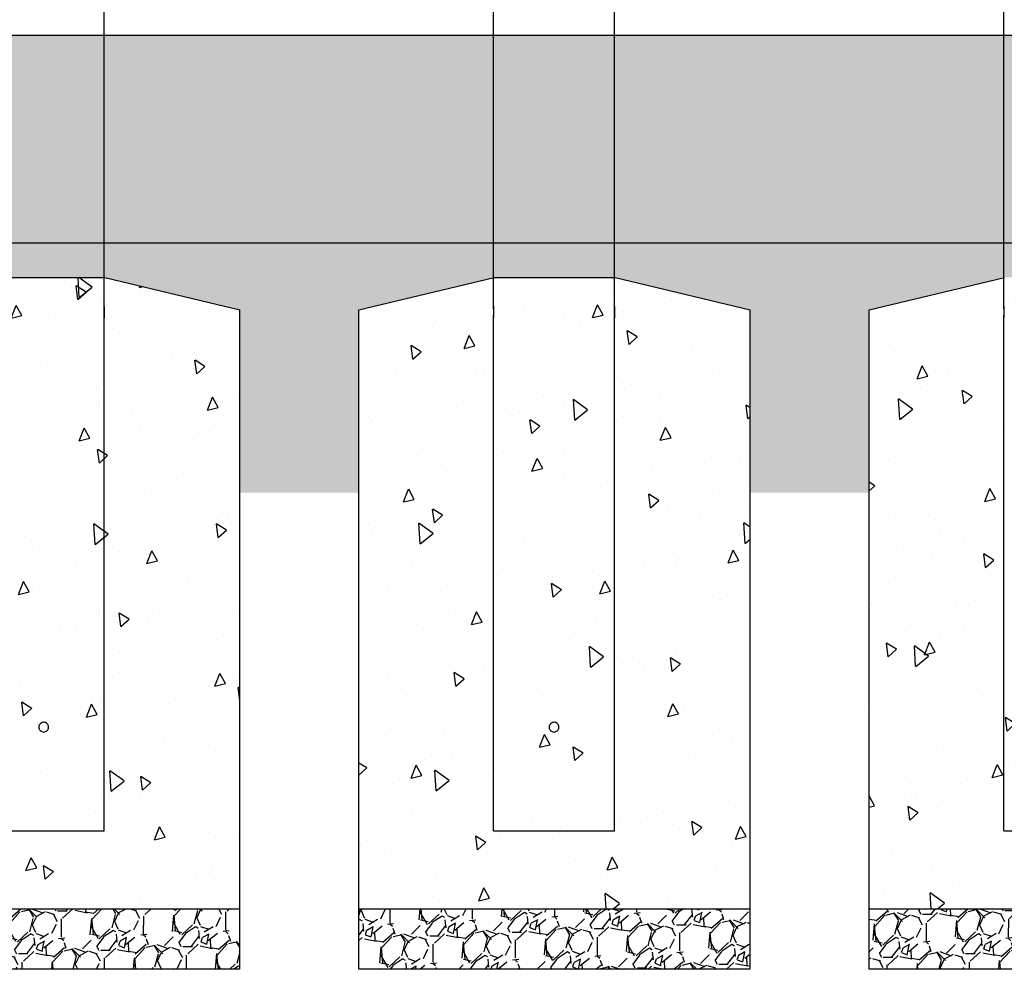
# Model space of a CAD drawing. Units: inches. Extents: x 36 to 1020, y 36 to 780.
# Drawn here: x 178 to 206, y 246 to 273 of the extents above; entities that cross this region are included whole.
import ezdxf

# ---------------------------------------------------------------- set-up
doc = ezdxf.new("R2010")
doc.units = ezdxf.units.IN
doc.header["$LTSCALE"] = 96
doc.header["$MEASUREMENT"] = 0
doc.layers.add('Sketch Geometry (ANSI)', color=7, linetype='CONTINUOUS', lineweight=25)
pattern_1 = [(275.513, (-0.4218615670311194, 2.028868090043841), (2.069888148124767, -20.14449391862567), [0.2262508576733172, -22.39889545130433]), (232.47, (-0.4001260818981247, 1.803663289302412), (12.39380332063724, 16.01484322778864), [0.3882535753205343, -38.43705014193652]), (180.01, (-0.6366424500306826, 1.495765982028936), (25.00018582104046, -0.09894423788968312), [0.2737625960257772, -27.1024768260033]), (314.774, (-0.7697682265909359, 0.7281723892524572), (-23.66171737060492, 23.96269491904693), [0.3535598487804221, -35.00248893433249]), (340.334, (-0.5207531405310377, 0.4771823366360661), (-20.55943315544344, 7.43420923067821), [0.346693417105033, -34.32274078757954]), (44.77400000000003, (-0.1942824652172701, 0.3605052111161386), (-23.96269491904693, -23.66171737060492), [0.3535598487804221, -35.00248893433249]), (85.19420000000001, (0.05670758739912105, 0.6095202971760368), (-2.371068229025591, -27.48006551607372), [0.4675648131953878, -46.28879710476394]), (119.7553, (0.09587920685068806, 1.075440983235464), (-19.32452216209094, 33.67455026325482), [0.4414293209918066, -43.70148259764021]), (168.93, (-0.123201026963298, 1.458669162762844), (-25.2078334329821, 4.850641821024577), [0.3547572279998385, -35.12104965760335]), (222.736, (-0.4713572705955696, 1.526788151182077), (13.73753839243732, 12.50248327384157), [0.4050101575428163, -19.84555153439437]), (269.897, (-0.7688306601271806, 1.251937896432725), (0.004782356278288612, -27.37631243557672), [0.5237659594505508, -51.85291070779909]), (186.314, (0.3674175940638635, 1.944300450584283), (-15.39238114772387, -1.862309251624216), [0.1787677084314331, -17.69800481642427]), (218.969, (0.1897335303303923, 1.924639765636763), (17.24982397113208, 13.84623112872359), [0.3401044679734692, -33.67040455273177]), (272.5, (-0.07469280667709433, 1.710746532286464), (1.23988881351798, -1.136148772142), [0.2378294474565781, -2.140466708821589]), (250.6990000000001, (-0.3030098076967352, 1.760292152665405), (3.200901926542875, 8.471756160022776), [0.1280758519554951, -12.67947234592151]), (339.301, (-0.3453435442410054, 1.639415509960037), (-4.855797234225668, 2.168590558508429), [0.1811254691977558, -8.875169852951066]), (78.4638, (-0.1759087644349424, 1.575396205097263), (0.9286630757267904, 5.991962500160188), [0.294180266114168, -9.511798894105933]), (209.065, (-0.1170764600358556, 1.863632827423219), (3.512180250237487, 1.343621394299364), [0.2127214815213443, -5.105325646786581]), (63.88950000000001, (-1.004309628167001, 0.9202802206552703), (7.641864498731327, 15.80739346717142), [0.297999434944638, -29.50194405951916]), (117.8462, (-0.873158818163241, 1.18786867475546), (9.094181594857918, -17.45717247031771), [0.2500050451371603, -24.75043388179579]), (340.699, (-0.3650541460030163, 2.090862511535631), (-8.471756160022775, 3.200901926542879), [0.2561500221986034, -12.55139313054124]), (31.11099999999998, (-0.1233008605922801, 2.006195038447091), (-15.08113072888206, -8.990621623742886), [0.297999434944638, -29.50194405951916]), (26.94400000000002, (-0.2355788016688028, 0.2158681999067918), (-8.1605115966787, -3.927149857691339), [0.2873710126599308, -14.08117962033661]), (342.275, (0.02059825141127537, 0.3460814434467967), (-19.31942872436483, 6.298215240294762), [0.2407842161202222, -23.83760039822948]), (114.3014, (0.8861957680384084, 0.9671129752719272), (-3.927140700069566, 8.160514168855224), [0.2561500221986034, -12.55139313054124]), (64.854, (0.7807802930951195, 1.200567059940764), (-9.810356274388132, -20.66307863399743), [0.2819071291151501, -27.90868974424518]), (116.944, (0.3294830419629979, 0.3595676446523832), (3.927149857691335, -8.160511596678703), [0.1436855063299654, -14.22486512666657]), (148.81, (0.8180268628046847, 0.892719669481779), (-6.095707588796658, 3.304699274826022), [0.08575051460399033, -8.489334580042781]), (213.464, (0.7446709571072738, 0.937128206211524), (4.648318676161407, 2.583533196807347), [0.346693417105033, -6.58718333355756]), (233.509, (0.4554468515030712, 0.7459579412724663), (10.12155733479247, 13.53497890611649), [0.3212911515021054, -31.8077399130891]), (351.19, (-0.06431880574972008, 1.473142847246677), (-3.615922784352162, 1.032412307622747), [0.242539923852063, -5.820961535874288]), (40.657, (0.1753596794755413, 1.435996111166094), (21.7943786766912, 18.80572380296824), [0.4234450887271455, -41.92105369371308]), (108.4454, (0.496593437511131, 1.711883766008183), (4.134624176237994, -12.9125883479837), [0.1731423804975177, -17.14118984514792]), (137.5, (0.4418108998540116, 1.876131545350559), (-2.376036850397866, -0.1037400092737418), [0.1009027432092453, -1.58080964361151]), (167.756, (0.3955272301967558, 0.7552446252926122), (13.22379560171445, -2.993588100735945), [0.2336302116266867, -23.12943131213927]), (95.51279999999998, (0.1672102291771151, 0.8047902456715532), (-2.069817830563142, 20.14450114377561), [0.4525017153466345, -22.17270513527694]), (47.5, (0.1237392589111252, 1.25519984715441), (-0.1037400092737421, 2.376036850397866), [0.4372452205733966, -1.244467166247359]), (12.80499999999996, (0.4191378482572615, 1.57757083891172), (-20.04070496688038, -4.445901391461712), [0.265902272329777, -26.32434850462134]), (301.555, (0.6784271016155519, 1.636502976939789), (3.82344860500669, -5.784459725326323), [0.2448606869458757, -11.99819384089655]), (255.146, (0.8065655449700819, 1.427846660867667), (-9.187934729859027, -34.91941832808776), [0.3986751469816625, -39.46894886248973]), (222.926, (0.7043621039339875, 1.042493764340322), (-16.0097840527963, -14.98232942901688), [0.4217717849022586, -41.75540502361121])]
pattern_2 = [(97.5, (0, 0), (2.812652036839439, 2.577322486994993), [0.3973875613703731, -4.371263175074104]), (42.50000000000001, (0, 0), (-3.435088078261605, 2.150532643047493), [0.3179100490962984, -3.497010540059283]), (147.951, (0.2343879213533567, 0.2147770031761478), (-0.6223976670512125, 4.727861088690675), [0.3377275018567981, -3.715001460724614]), (93.68419999999996, (-0.7812929144763159, 0.7159230535735768), (4.466905265007536, 3.576647259126152), [0.5960813420555595, -6.556894762611156]), (144.1356, (-0.4090518794356711, 1.013977487918404), (-0.4596085577425239, 7.138214752440528), [0.5065912527851971, -5.572486295584468]), (38.68400000000003, (-0.7812929144763159, 0.7159230535735768), (-0.4596211968580036, 7.138214175671804), [0.4768650736444477, -5.245515810088926]), (68.5, (-0.2280081590704484, 0.9275887474183405), (3.709511636917923, 0.8905762729141249), [0.3973875613703731, -4.371263175074104]), (13.50000000000004, (-0.2280081590704484, 0.9275887474183405), (-1.96179681500399, 3.546261977190637), [0.3179100490962984, -3.497010540059283]), (118.9514, (0.08111876291638251, 1.001800856710242), (1.747720298781556, 4.436837058889259), [0.3377275018567981, -3.715001460724614]), (85, (0, 0), (-1.256910442606752, 1.239133965756224), [0, -3.45462253351311, 0, -3.549995548242, 0, -3.510256792104963]), (55, (0, 0), (-0.5990676466619539, 2.439514013770569), [0, -2.024027312579767, 0, -3.375145021239036, 0, -1.33787145661359]), (15, (-0.798254204734538, -0.8711415996410922), (1.998988750218149, 2.004620671624755), [0, -1.32462520456791, 0, -4.132830638251879, 0, -5.483948346911148]), (4.999999999999998, (-1.156215731521327, -1.26178805687925), (1.696525548787308, 2.636533432785366), [0, -1.722012765938283, 0, -2.74462342386471, 0, -3.894398101429656])]

msp = doc.modelspace()

# ---------------------------------------------------------------- hatches: boundary and pattern name
at = {"layer": 'Sketch Geometry (ANSI)'}
h = msp.add_hatch(dxfattribs=at)
h.set_pattern_fill('AR-SAND', color=256, scale=1.994256541161455, angle=47.5, style=0, pattern_type=2)
h.set_pattern_definition([(85, (0, 0), (-2.917918779523263, 2.503389627557854), [0, -3.031269942565411, 0, -3.390236119974473, 0, -3.240666879387364]), (55, (0, 0), (-1.765037737947851, 6.404416285375447), [0, -1.635290363752393, 0, -2.732131461391193, 0, -1.046984684109764]), (15, (-1.657179234539051, -1.808493786447935), (4.187363303694782, 4.586409978132996), [0, -0.9971282705807272, 0, -3.589661774090618, 0, -4.686502871729418]), (4.999999999999998, (-1.657179234539051, -1.808493786447935), (2.759690877879529, 5.602460980907471), [0, -0.4985641352903637, 0, -2.353222718570517, 0, -2.692246330567964])])
edge = h.paths.add_edge_path()
edge.add_arc((71.46632822724811, 269.7272437687715), 13.97441212105184, 347.6033581882418, 372.3966418117587)
edge.add_line((85.11492500966497, 272.7272437687715), (310.114925009665, 272.7272437687715))
edge.add_arc((318.0383491018688, 269.8675957192102), 8.423671189706575, 160.1549474741231, 201.8884582518007)
edge.add_line((310.221928825319, 266.7272437687716), (85.11492500966497, 266.7272437687716))
h = msp.add_hatch(dxfattribs=at)
h.set_pattern_fill('EARTH', color=256, scale=12.5, angle=47.5, style=0, pattern_type=2)
h.set_pattern_definition([(47.5, (0, 0), (-0.1927722787326996, 4.415211076330575), [3.125, -3.125]), (47.5, (-0.863996879074364, 0.7917072745496017), (-0.1927722787326996, 4.415211076330575), [3.125, -3.125]), (47.5, (-1.727993758148728, 1.583414549099203), (-0.1927722787326996, 4.415211076330575), [3.125, -3.125]), (137.5, (-1.752090292990315, 2.135315933640526), (-4.415211076330575, -0.192772278732699), [3.125, -3.125]), (137.5, (-0.9603830184407137, 2.99931281271489), (-4.415211076330575, -0.192772278732699), [3.125, -3.125]), (137.5, (-0.1686757438911118, 3.863309691789254), (-4.415211076330575, -0.192772278732699), [3.125, -3.125])])
edge = h.paths.add_edge_path()
edge.add_line((310.221928825319, 266.7272437687716), (85.11492500966497, 266.7272437687716))
edge.add_arc((91.39089898532477, 265.4551094109944), 6.403606418838883, 168.5414452143888, 291.6469078840179)
edge.add_arc((94.77037092774067, 256.9399120524383), 2.757693525204922, 42.27357395447717, 111.64690788401819, ccw=False)
edge.add_arc((97.86134465773618, 259.7498768343112), 1.419628664294772, 222.2735739544779, 326.4229817455557)
edge.add_line((99.04409854499391, 258.9647406762696), (99.04409854499391, 264.7897437687716))
edge.add_line((99.04409854499391, 264.7897437687715), (102.9503485449939, 265.7272437687715))
edge.add_line((102.9503485449939, 265.7272437687715), (106.4503485449939, 265.7272437687715))
edge.add_line((106.4503485449939, 265.7272437687715), (110.3565985449939, 264.7897437687715))
edge.add_line((110.3565985449939, 264.7897437687715), (110.3565985449939, 259.5025118428556))
edge.add_line((110.3565985449939, 259.5025118428556), (113.7940985449939, 259.5025118428556))
edge.add_line((113.7940985449939, 259.5025118428556), (113.7940985449939, 264.7897437687715))
edge.add_line((113.7940985449939, 264.7897437687715), (117.7003485449939, 265.7272437687715))
edge.add_line((117.7003485449939, 265.7272437687715), (121.2003485449939, 265.7272437687715))
edge.add_line((121.2003485449939, 265.7272437687715), (125.1065985449939, 264.7897437687715))
edge.add_line((125.1065985449939, 264.7897437687715), (125.1065985449939, 259.5025118428556))
edge.add_line((125.1065985449939, 259.5025118428556), (128.5581860932007, 259.5025118428556))
edge.add_line((128.5581860932007, 259.5025118428556), (128.5581860932007, 264.7897437687715))
edge.add_line((128.5581860932007, 264.7897437687715), (132.4644360932007, 265.7272437687715))
edge.add_line((132.4644360932007, 265.7272437687715), (135.9644360932007, 265.7272437687715))
edge.add_line((135.9644360932007, 265.7272437687715), (139.8706860932007, 264.7897437687715))
edge.add_line((139.8706860932007, 264.7897437687715), (139.8706860932007, 259.5025118428556))
edge.add_line((139.8706860932007, 259.5025118428556), (143.278014478942, 259.5025118428556))
edge.add_line((143.278014478942, 259.5025118428556), (143.278014478942, 264.7897437687715))
edge.add_line((143.278014478942, 264.7897437687715), (147.184264478942, 265.7272437687715))
edge.add_line((147.184264478942, 265.7272437687715), (150.684264478942, 265.7272437687715))
edge.add_line((150.684264478942, 265.7272437687715), (154.590514478942, 264.7897437687715))
edge.add_line((154.590514478942, 264.7897437687715), (154.590514478942, 259.5025118428556))
edge.add_line((154.590514478942, 259.5025118428556), (158.0899044858584, 259.5025118428556))
edge.add_line((158.0899044858584, 259.5025118428556), (158.0899044858584, 264.7897437687715))
edge.add_line((158.0899044858584, 264.7897437687715), (161.9961544858584, 265.7272437687715))
edge.add_line((161.9961544858584, 265.7272437687715), (165.4961544858584, 265.7272437687715))
edge.add_line((165.4961544858584, 265.7272437687715), (169.4024044858585, 264.7897437687715))
edge.add_line((169.4024044858585, 264.7897437687715), (169.4024044858585, 259.5025118428556))
edge.add_line((169.4024044858585, 259.5025118428556), (172.8081857466247, 259.5025118428556))
edge.add_line((172.8081857466247, 259.5025118428556), (172.8081857466247, 264.7897437687715))
edge.add_line((172.8081857466247, 264.7897437687715), (176.7144357466247, 265.7272437687715))
edge.add_line((176.7144357466247, 265.7272437687715), (180.2144357466247, 265.7272437687715))
edge.add_line((180.2144357466247, 265.7272437687715), (184.1206857466247, 264.7897437687715))
edge.add_line((184.1206857466247, 264.7897437687715), (184.1206857466247, 259.5025118428556))
edge.add_line((184.1206857466247, 259.5025118428556), (187.5581856712169, 259.5025118428556))
edge.add_line((187.5581856712169, 259.5025118428556), (187.5581856712169, 264.7897437687715))
edge.add_line((187.5581856712169, 264.7897437687715), (191.4644356712169, 265.7272437687715))
edge.add_line((191.4644356712169, 265.7272437687715), (194.9644356712169, 265.7272437687715))
edge.add_line((194.9644356712169, 265.7272437687715), (198.8706856712169, 264.7897437687715))
edge.add_line((198.8706856712169, 264.7897437687715), (198.8706856712169, 259.5025118428556))
edge.add_line((198.8706856712169, 259.5025118428556), (202.3081855958091, 259.5025118428556))
edge.add_line((202.3081855958091, 259.5025118428556), (202.3081855958091, 264.7897437687715))
edge.add_line((202.3081855958091, 264.7897437687715), (206.2144355958092, 265.7272437687715))
edge.add_line((206.2144355958091, 265.7272437687715), (209.7144355958091, 265.7272437687715))
edge.add_line((209.7144355958091, 265.7272437687715), (213.6206855958092, 264.7897437687715))
edge.add_line((213.6206855958092, 264.7897437687715), (213.6206855958092, 259.5025118428556))
edge.add_line((213.6206855958092, 259.5025118428556), (217.0566297157657, 259.5025118428556))
edge.add_line((217.0566297157657, 259.5025118428556), (217.0566297157657, 264.7897437687715))
edge.add_line((217.0566297157657, 264.7897437687715), (220.9628797157657, 265.7272437687715))
edge.add_line((220.9628797157657, 265.7272437687715), (224.4628797157657, 265.7272437687715))
edge.add_line((224.4628797157657, 265.7272437687715), (228.3691297157657, 264.7897437687715))
edge.add_line((228.3691297157657, 264.7897437687715), (228.3691297157657, 259.5025118428556))
edge.add_line((228.3691297157657, 259.5025118428556), (231.8066296486861, 259.5025118428556))
edge.add_line((231.8066296486861, 259.5025118428556), (231.8066296486861, 264.7897437687715))
edge.add_line((231.8066296486861, 264.7897437687715), (235.7128796486862, 265.7272437687715))
edge.add_line((235.7128796486862, 265.7272437687715), (239.2128796486862, 265.7272437687715))
edge.add_line((239.2128796486862, 265.7272437687715), (243.1191296486862, 264.7897437687715))
edge.add_line((243.1191296486861, 264.7897437687715), (243.1191296486862, 258.5186163594438))
edge.add_line((243.1191296486862, 258.5186163594438), (246.5628387384298, 258.5186163594438))
edge.add_line((246.5628387384297, 258.5186163594438), (246.5628387384297, 264.7897437687715))
edge.add_line((246.5628387384297, 264.7897437687715), (250.4690887384297, 265.7272437687715))
edge.add_line((250.4690887384297, 265.7272437687715), (253.9690887384297, 265.7272437687715))
edge.add_line((253.9690887384297, 265.7272437687715), (257.8753387384298, 264.7897437687715))
edge.add_line((257.8753387384298, 264.7897437687715), (257.8753387384298, 258.5186163594438))
edge.add_line((257.8753387384298, 258.5186163594438), (261.2940985449939, 258.5186163594438))
edge.add_line((261.2940985449939, 258.5186163594438), (261.2940985449939, 264.7897437687715))
edge.add_line((261.2940985449939, 264.7897437687715), (265.200348544994, 265.7272437687715))
edge.add_line((265.200348544994, 265.7272437687715), (268.700348544994, 265.7272437687715))
edge.add_line((268.700348544994, 265.7272437687715), (272.606598544994, 264.7897437687715))
edge.add_line((272.606598544994, 264.7897437687715), (272.606598544994, 258.5186163594438))
edge.add_line((272.606598544994, 258.5186163594438), (276.0566294503716, 258.5186163594438))
edge.add_line((276.0566294503716, 258.5186163594438), (276.0566294503716, 264.7897437687715))
edge.add_line((276.0566294503716, 264.7897437687715), (279.9628794503716, 265.7272437687715))
edge.add_line((279.9628794503716, 265.7272437687715), (283.4628794503717, 265.7272437687715))
edge.add_line((283.4628794503717, 265.7272437687715), (287.3691294503717, 264.7897437687715))
edge.add_line((287.3691294503717, 264.7897437687715), (287.3691294503717, 258.5186163594438))
edge.add_line((287.3691294503717, 258.5186163594438), (290.7016778354541, 258.5186163594438))
edge.add_line((290.7016778354541, 258.5186163594438), (290.7016778354541, 264.7897437687715))
edge.add_line((290.7016778354541, 264.7897437687715), (294.6079278354541, 265.7272437687715))
edge.add_line((294.6079278354541, 265.7272437687715), (298.1079278354541, 265.7272437687715))
edge.add_line((298.1079278354541, 265.7272437687715), (302.0141778354541, 264.7897437687715))
edge.add_line((302.0141778354541, 264.7897437687715), (302.0141778354541, 256.036208283547))
edge.add_arc((301.9961338227641, 259.8091803109576), 3.773015174368212, 270.27401154402, 361.2217312638803)
edge.add_arc((307.5927255642312, 259.928535831472), 1.824849138109947, 104.73231630392809, 181.2217312638794, ccw=False)
edge.add_arc((307.5370062668589, 264.9097885352054), 3.242214161787, 262.7645703349841, 394.094527133811)
h = msp.add_hatch(dxfattribs=at)
h.set_pattern_fill('AR-CONC', color=256, scale=0.5298500818271642, angle=47.5, style=0, pattern_type=2)
h.set_pattern_definition(pattern_2)
h.paths.add_polyline_path([(184.1206857466247, 264.7897437687715), (180.2144357466247, 265.7272437687715), (176.7144357466247, 265.7272437687715), (172.8081857466247, 264.7897437687715), (172.8081857466247, 247.4772437687716), (184.1206857466247, 247.4772437687716)])
h = msp.add_hatch(dxfattribs=at)
h.set_pattern_fill('AR-CONC', color=256, scale=0.5298500818271642, angle=47.5, style=0, pattern_type=2)
h.set_pattern_definition(pattern_2)
h.paths.add_polyline_path([(187.5581856712169, 264.7897437687715), (187.5581856712169, 247.4772437687716), (198.8706856712169, 247.4772437687716), (198.8706856712169, 264.7897437687715), (194.9644356712169, 265.7272437687715), (191.4644356712169, 265.7272437687715)])
h = msp.add_hatch(dxfattribs=at)
h.set_pattern_fill('AR-CONC', color=256, scale=0.5298500818271642, angle=47.5, style=0, pattern_type=2)
h.set_pattern_definition(pattern_2)
h.paths.add_polyline_path([(213.6206855958092, 264.7897437687715), (209.7144355958091, 265.7272437687715), (206.2144355958091, 265.7272437687715), (202.3081855958091, 264.7897437687715), (202.3081855958091, 247.4772437687716), (213.6206855958092, 247.4772437687716)])
h = msp.add_hatch(dxfattribs=at)
h.set_pattern_fill('GRAVEL', color=256, scale=1.681712386820756, angle=47.5, style=0, pattern_type=2)
h.set_pattern_definition(pattern_1)
h.paths.add_polyline_path([(184.1065985449939, 245.7272437687715), (184.1065985449939, 247.4772437687716), (172.8081857466247, 247.4772437687716), (172.8081857466247, 245.7272437687715)])
h = msp.add_hatch(dxfattribs=at)
h.set_pattern_fill('GRAVEL', color=256, scale=1.681712386820756, angle=47.5, style=0, pattern_type=2)
h.set_pattern_definition(pattern_1)
h.paths.add_polyline_path([(198.8565985449939, 245.7272437687715), (198.8565985449939, 247.4772437687716), (187.5581856712169, 247.4772437687716), (187.5581856712169, 245.7272437687715)])
h = msp.add_hatch(dxfattribs=at)
h.set_pattern_fill('GRAVEL', color=256, scale=1.681712386820756, angle=47.5, style=0, pattern_type=2)
h.set_pattern_definition(pattern_1)
h.paths.add_polyline_path([(213.6065985449939, 245.7272437687715), (213.6065985449939, 247.4772437687716), (202.3081855958091, 247.4772437687716), (202.3081855958091, 245.7272437687715)])

# ---------------------------------------------------------------- linework, layer by layer
for p, q in [((191.4503485449939, 264.8678687687564), (191.4503485449939, 281.0709937687564)), ((194.9503485449939, 264.8678687687564), (194.9503485449939, 281.0709937687564)), ((180.2003485449939, 264.8678687687488), (180.2003485449939, 280.0241187687488)), ((206.2003485449939, 264.8678687687488), (206.2003485449939, 280.0241187687488)), ((85.11492500966497, 272.7272437687715), (310.114925009665, 272.7272437687715)), ((85.11492500966497, 266.7272437687716), (310.221928825319, 266.7272437687716)), ((176.7144357466247, 265.7272437687715), (180.2144357466247, 265.7272437687715)), ((180.2144357466247, 265.7272437687715), (184.1206857466248, 264.7897437687715)), ((187.5581856712169, 264.7897437687715), (191.4644356712169, 265.7272437687715)), ((191.4644356712169, 265.7272437687715), (194.9644356712169, 265.7272437687715)), ((194.9644356712169, 265.7272437687715), (198.870685671217, 264.7897437687715)), ((202.3081855958091, 264.7897437687715), (206.2144355958091, 265.7272437687715)), ((184.1206857466247, 247.4772437687716), (184.1206857466247, 264.7897437687715)), ((187.5581856712169, 247.4772437687716), (187.5581856712169, 264.7897437687715)), ((198.8706856712169, 247.4772437687716), (198.8706856712169, 264.7897437687715)), ((202.3081855958091, 247.4772437687716), (202.3081855958091, 264.7897437687715)), ((180.2003485449939, 249.7272437687488), (180.2003485449939, 264.5866187687488)), ((191.4503485449939, 249.7272437687564), (191.4503485449939, 264.5866187687564)), ((194.9503485449939, 249.7272437687564), (194.9503485449939, 264.5866187687564)), ((206.2003485449939, 249.7272437687488), (206.2003485449939, 264.5866187687488)), ((176.7003485449939, 249.7272437687488), (180.2003485449939, 249.7272437687488)), ((191.4503485449939, 249.7272437687564), (194.9503485449939, 249.7272437687564)), ((206.2003485449939, 249.7272437687488), (209.7003485449939, 249.7272437687488)), ((172.8081857466247, 247.4772437687716), (184.1206857466247, 247.4772437687716)), ((172.8081857466247, 247.4772437687716), (184.1065985449939, 247.4772437687716)), ((184.1065985449939, 247.4772437687716), (184.1065985449939, 245.7272437687715)), ((187.5581856712169, 247.4772437687716), (198.8706856712169, 247.4772437687716)), ((187.5581856712169, 245.7272437687715), (187.5581856712169, 247.4772437687715)), ((187.5581856712169, 247.4772437687716), (198.8565985449939, 247.4772437687716)), ((198.8565985449939, 247.4772437687716), (198.8565985449939, 245.7272437687715)), ((202.3081855958091, 247.4772437687716), (213.6206855958091, 247.4772437687716)), ((202.3081855958091, 245.7272437687715), (202.3081855958091, 247.4772437687715)), ((202.3081855958091, 247.4772437687716), (213.6065985449939, 247.4772437687716)), ((184.1065985449939, 245.7272437687715), (172.8081857466248, 245.7272437687715)), ((198.8565985449939, 245.7272437687715), (187.5581856712169, 245.7272437687715)), ((213.6065985449939, 245.7272437687715), (202.3081855958091, 245.7272437687715))]:
    msp.add_line(p, q, dxfattribs=at)
for points, knots in [([(180.2003485449939, 264.5866187687488), (180.2003485449938, 264.5866187687505), (180.2000536292521, 264.5901507515698), (180.1989875395797, 264.604504423657), (180.1982315473321, 264.6153256920319), (180.1968108621295, 264.6402880809121), (180.1960538020341, 264.6560959233914), (180.1949852690264, 264.6907407555935), (180.1946892827441, 264.7095783942173), (180.1946892827441, 264.7449091432804), (180.1949852690264, 264.7637467819041), (180.1960538020341, 264.7983916141062), (180.1968108621295, 264.8141994565855), (180.1982315473321, 264.8391618454658), (180.1989875395797, 264.8499831138407), (180.2000536292523, 264.8643367859297), (180.2003485449939, 264.8678687687488), (180.2003485449939, 264.8678687687488)], [1.076880469804377, 1.076880469804377, 1.076880469866859, 1.076880469866859, 1.346100396845165, 1.346100396845165, 1.615320323885954, 1.615320323885954, 1.884540631747354, 1.884540631747354, 2.153760939608754, 2.153760939608754, 2.422981247470153, 2.422981247470153, 2.692201555331553, 2.692201555331553, 2.961421482372342, 2.961421482372342, 3.23064140941313, 3.23064140941313, 3.230641409413143, 3.230641409413143]), ([(191.4503485449939, 264.8678687687564), (191.4503485449941, 264.8678687687548), (191.4506434607357, 264.8643367859355), (191.4517095504081, 264.8499831138482), (191.4524655426558, 264.8391618454733), (191.4538862278584, 264.8141994565931), (191.4546432879537, 264.7983916141138), (191.4557118209615, 264.7637467819117), (191.4560078072437, 264.7449091432879), (191.4560078072437, 264.7095783942248), (191.4557118209615, 264.6907407556011), (191.4546432879537, 264.6560959233989), (191.4538862278584, 264.6402880809196), (191.4524655426558, 264.6153256920394), (191.4517095504081, 264.6045044236645), (191.4506434607356, 264.5901507515756), (191.4503485449939, 264.5866187687564), (191.4503485449939, 264.5866187687564)], [1.076880469804377, 1.076880469804377, 1.076880469866837, 1.076880469866837, 1.346100396845165, 1.346100396845165, 1.615320323885954, 1.615320323885954, 1.884540631747354, 1.884540631747354, 2.153760939608754, 2.153760939608754, 2.422981247470153, 2.422981247470153, 2.692201555331553, 2.692201555331553, 2.961421482372342, 2.961421482372342, 3.23064140941313, 3.23064140941313, 3.230641409413151, 3.230641409413151]), ([(194.9503485449939, 264.5866187687564), (194.9503485449938, 264.586618768758), (194.9500536292522, 264.5901507515773), (194.9489875395797, 264.6045044236645), (194.9482315473321, 264.6153256920394), (194.9468108621295, 264.6402880809196), (194.9460538020341, 264.6560959233989), (194.9449852690264, 264.6907407556011), (194.9446892827442, 264.7095783942248), (194.9446892827442, 264.7449091432879), (194.9449852690264, 264.7637467819117), (194.9460538020341, 264.7983916141138), (194.9468108621295, 264.8141994565931), (194.9482315473321, 264.8391618454733), (194.9489875395797, 264.8499831138482), (194.9500536292523, 264.8643367859372), (194.9503485449939, 264.8678687687564), (194.9503485449939, 264.8678687687564)], [1.076880469804377, 1.076880469804377, 1.076880469866857, 1.076880469866857, 1.346100396845165, 1.346100396845165, 1.615320323885954, 1.615320323885954, 1.884540631747354, 1.884540631747354, 2.153760939608754, 2.153760939608754, 2.422981247470153, 2.422981247470153, 2.692201555331553, 2.692201555331553, 2.961421482372342, 2.961421482372342, 3.230641409413114, 3.230641409413114, 3.23064140941313, 3.23064140941313]), ([(206.2003485449939, 264.8678687687488), (206.2003485449941, 264.8678687687472), (206.2006434607357, 264.8643367859279), (206.2017095504081, 264.8499831138407), (206.2024655426557, 264.8391618454658), (206.2038862278583, 264.8141994565855), (206.2046432879537, 264.7983916141062), (206.2057118209614, 264.7637467819041), (206.2060078072437, 264.7449091432804), (206.2060078072437, 264.7095783942173), (206.2057118209614, 264.6907407555935), (206.2046432879537, 264.6560959233914), (206.2038862278583, 264.6402880809121), (206.2024655426557, 264.6153256920319), (206.2017095504081, 264.604504423657), (206.2006434607355, 264.590150751568), (206.2003485449939, 264.5866187687488), (206.2003485449939, 264.5866187687488)], [1.076880469804377, 1.076880469804377, 1.076880469866837, 1.076880469866837, 1.346100396845165, 1.346100396845165, 1.615320323885954, 1.615320323885954, 1.884540631747354, 1.884540631747354, 2.153760939608754, 2.153760939608754, 2.422981247470153, 2.422981247470153, 2.692201555331553, 2.692201555331553, 2.961421482372342, 2.961421482372342, 3.23064140941313, 3.23064140941313, 3.230641409413151, 3.230641409413151]), ([(178.5909735449939, 252.7272437687483), (178.5909735449939, 252.7095783942167), (178.587441555649, 252.6907407555931), (178.5730878940662, 252.6560959233909), (178.5622666393659, 252.6402880809116), (178.5373042504857, 252.6153256920314), (178.5214964001949, 252.6045044236565), (178.4868515421622, 252.5901507515676), (178.4680138945373, 252.5866187687483), (178.4326831954506, 252.5866187687483), (178.4138455478257, 252.5901507515676), (178.3792006897929, 252.6045044236565), (178.3633928395022, 252.6153256920314), (178.3384304506219, 252.6402880809116), (178.3276091959217, 252.6560959233909), (178.3132555343388, 252.6907407555931), (178.3097235449939, 252.7095783942167), (178.3097235449939, 252.7449091432799), (178.3132555343388, 252.7637467819036), (178.3276091959217, 252.7983916141058), (178.3384304506219, 252.8141994565851), (178.3633928395022, 252.8391618454653), (178.3792006897929, 252.8499831138402), (178.4138455478257, 252.8643367859291), (178.4326831954506, 252.8678687687483), (178.4680138945373, 252.8678687687483), (178.4868515421622, 252.8643367859291), (178.5214964001949, 252.8499831138402), (178.5373042504857, 252.8391618454653), (178.5622666393659, 252.8141994565851), (178.5730878940662, 252.7983916141058), (178.587441555649, 252.7637467819036), (178.5909735449939, 252.7449091432799), (178.5909735449939, 252.7272437687483)], [0, 0, 0, 0, 0.2692203078613974, 0.2692203078613974, 0.5384406157227948, 0.5384406157227948, 0.807660542763582, 0.807660542763582, 1.076880469804369, 1.076880469804369, 1.346100396845157, 1.346100396845157, 1.615320323885944, 1.615320323885944, 1.884540631747341, 1.884540631747341, 2.153760939608738, 2.153760939608738, 2.422981247470136, 2.422981247470136, 2.692201555331533, 2.692201555331533, 2.961421482372321, 2.961421482372321, 3.230641409413108, 3.230641409413108, 3.499861336453896, 3.499861336453896, 3.769081263494683, 3.769081263494683, 4.038301571356079, 4.038301571356079, 4.307521879217476, 4.307521879217476, 4.307521879217476, 4.307521879217476]), ([(193.3409735449939, 252.7272437687559), (193.3409735449939, 252.7095783942243), (193.337441555649, 252.6907407556006), (193.3230878940662, 252.6560959233985), (193.3122666393659, 252.6402880809192), (193.2873042504857, 252.615325692039), (193.2714964001949, 252.604504423664), (193.2368515421622, 252.5901507515751), (193.2180138945373, 252.5866187687559), (193.1826831954506, 252.5866187687559), (193.1638455478257, 252.5901507515751), (193.129200689793, 252.604504423664), (193.1133928395022, 252.615325692039), (193.0884304506219, 252.6402880809192), (193.0776091959217, 252.6560959233985), (193.0632555343388, 252.6907407556006), (193.0597235449939, 252.7095783942243), (193.0597235449939, 252.7449091432875), (193.0632555343388, 252.7637467819112), (193.0776091959217, 252.7983916141133), (193.0884304506219, 252.8141994565926), (193.1133928395022, 252.8391618454728), (193.129200689793, 252.8499831138477), (193.1638455478257, 252.8643367859366), (193.1826831954506, 252.8678687687559), (193.2180138945373, 252.8678687687559), (193.2368515421622, 252.8643367859366), (193.2714964001949, 252.8499831138477), (193.2873042504857, 252.8391618454728), (193.3122666393659, 252.8141994565926), (193.3230878940662, 252.7983916141133), (193.337441555649, 252.7637467819112), (193.3409735449939, 252.7449091432875), (193.3409735449939, 252.7272437687559)], [0, 0, 0, 0, 0.2692203078613974, 0.2692203078613974, 0.5384406157227948, 0.5384406157227948, 0.807660542763582, 0.807660542763582, 1.076880469804369, 1.076880469804369, 1.346100396845157, 1.346100396845157, 1.615320323885944, 1.615320323885944, 1.884540631747341, 1.884540631747341, 2.153760939608738, 2.153760939608738, 2.422981247470136, 2.422981247470136, 2.692201555331533, 2.692201555331533, 2.961421482372321, 2.961421482372321, 3.230641409413108, 3.230641409413108, 3.499861336453896, 3.499861336453896, 3.769081263494683, 3.769081263494683, 4.038301571356079, 4.038301571356079, 4.307521879217476, 4.307521879217476, 4.307521879217476, 4.307521879217476])]:
    msp.add_open_spline(points, degree=3, knots=knots, dxfattribs=at)

doc.saveas('drawing.dxf')
